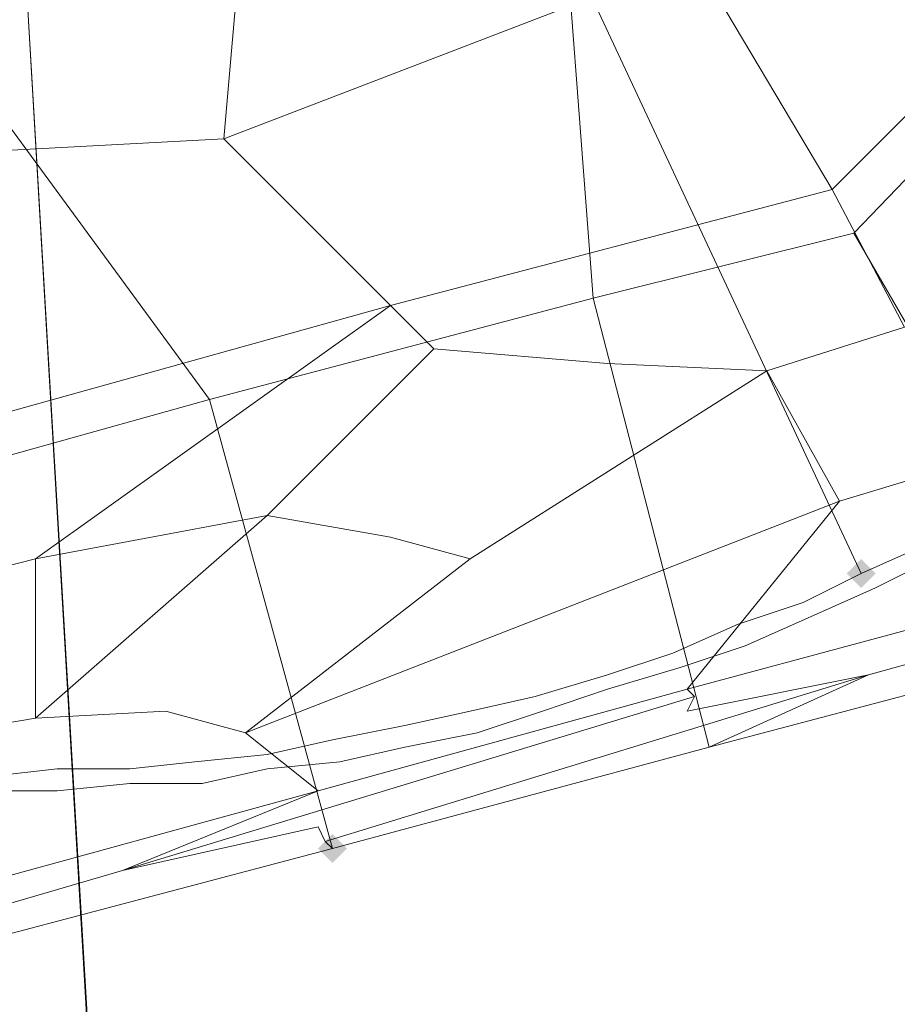
# Model space of a CAD drawing. Units: millimetres. Extents: x 10536 to 19176, y -33463 to -28142.
# Drawn here: x 16515 to 16556, y -30923 to -30877 of the extents above; entities that cross this region are included whole.
import ezdxf

# ---------------------------------------------------------------- set-up
doc = ezdxf.new("R2010")
doc.units = ezdxf.units.MM
doc.layers.add('МАФЫ НАШИ', color=250, linetype='Continuous', lineweight=35)

# ---------------------------------------------------------------- blocks, each defined once
blk = doc.blocks.new('бгшшгшг')
at = {"layer": 'МАФЫ НАШИ'}
for points in [[(16555.31, -30902.695), (16554.971, -30902.357), (16554.632, -30902.018), (16554.293, -30902.357), (16553.955, -30902.695), (16554.293, -30903.034), (16554.632, -30903.373), (16554.971, -30903.034)], [(16555.31, -30902.695), (16554.971, -30902.357), (16554.632, -30902.018), (16554.293, -30902.357), (16553.955, -30902.695), (16554.293, -30903.034), (16554.632, -30903.373), (16554.971, -30903.034)], [(16555.31, -30902.695), (16554.971, -30902.357), (16554.632, -30902.018), (16554.293, -30902.357), (16553.955, -30902.695), (16554.293, -30903.034), (16554.632, -30903.373), (16554.971, -30903.034)], [(16555.31, -30902.695), (16554.971, -30902.357), (16554.632, -30902.018), (16554.293, -30902.357), (16553.955, -30902.695), (16554.293, -30903.034), (16554.632, -30903.373), (16554.971, -30903.034)], [(16555.31, -30902.695), (16554.971, -30902.357), (16554.632, -30902.018), (16554.293, -30902.357), (16553.955, -30902.695), (16554.293, -30903.034), (16554.632, -30903.373), (16554.971, -30903.034)], [(16555.31, -30902.695), (16554.971, -30902.357), (16554.632, -30902.018), (16554.293, -30902.357), (16553.955, -30902.695), (16554.293, -30903.034), (16554.632, -30903.373), (16554.971, -30903.034)], [(16555.31, -30902.695), (16554.971, -30902.357), (16554.632, -30902.018), (16554.293, -30902.357), (16553.955, -30902.695), (16554.293, -30903.034), (16554.632, -30903.373), (16554.971, -30903.034)], [(16555.31, -30902.695), (16554.971, -30902.357), (16554.632, -30902.018), (16554.293, -30902.357), (16553.955, -30902.695), (16554.293, -30903.034), (16554.632, -30903.373), (16554.971, -30903.034)], [(16555.31, -30902.695), (16554.971, -30902.357), (16554.632, -30902.018), (16554.293, -30902.357), (16553.955, -30902.695), (16554.293, -30903.034), (16554.632, -30903.373), (16554.971, -30903.034)], [(16555.31, -30902.695), (16554.971, -30902.357), (16554.632, -30902.018), (16554.293, -30902.357), (16553.955, -30902.695), (16554.293, -30903.034), (16554.632, -30903.373), (16554.971, -30903.034)], [(16555.31, -30902.695), (16554.971, -30902.357), (16554.632, -30902.018), (16554.293, -30902.357), (16553.955, -30902.695), (16554.293, -30903.034), (16554.632, -30903.373), (16554.971, -30903.034)], [(16555.31, -30902.695), (16554.971, -30902.357), (16554.632, -30902.018), (16554.293, -30902.357), (16553.955, -30902.695), (16554.293, -30903.034), (16554.632, -30903.373), (16554.971, -30903.034)], [(16555.31, -30902.695), (16554.971, -30902.357), (16554.632, -30902.018), (16554.293, -30902.357), (16553.955, -30902.695), (16554.293, -30903.034), (16554.632, -30903.373), (16554.971, -30903.034)], [(16555.31, -30902.695), (16554.971, -30902.357), (16554.632, -30902.018), (16554.293, -30902.357), (16553.955, -30902.695), (16554.293, -30903.034), (16554.632, -30903.373), (16554.971, -30903.034)], [(16555.31, -30902.695), (16554.971, -30902.357), (16554.632, -30902.018), (16554.293, -30902.357), (16553.955, -30902.695), (16554.293, -30903.034), (16554.632, -30903.373), (16554.971, -30903.034)], [(16555.31, -30902.695), (16554.971, -30902.357), (16554.632, -30902.018), (16554.293, -30902.357), (16553.955, -30902.695), (16554.293, -30903.034), (16554.632, -30903.373), (16554.971, -30903.034)], [(16555.31, -30902.695), (16554.971, -30902.357), (16554.632, -30902.018), (16554.293, -30902.357), (16553.955, -30902.695), (16554.293, -30903.034), (16554.632, -30903.373), (16554.971, -30903.034)], [(16555.31, -30902.695), (16554.971, -30902.357), (16554.632, -30902.018), (16554.293, -30902.357), (16553.955, -30902.695), (16554.293, -30903.034), (16554.632, -30903.373), (16554.971, -30903.034)], [(16555.31, -30902.695), (16554.971, -30902.357), (16554.632, -30902.018), (16554.293, -30902.357), (16553.955, -30902.695), (16554.293, -30903.034), (16554.632, -30903.373), (16554.971, -30903.034)], [(16555.31, -30902.695), (16554.971, -30902.357), (16554.632, -30902.018), (16554.293, -30902.357), (16553.955, -30902.695), (16554.293, -30903.034), (16554.632, -30903.373), (16554.971, -30903.034)], [(16555.31, -30902.695), (16554.971, -30902.357), (16554.632, -30902.018), (16554.293, -30902.357), (16553.955, -30902.695), (16554.293, -30903.034), (16554.632, -30903.373), (16554.971, -30903.034)], [(16555.31, -30902.695), (16554.971, -30902.357), (16554.632, -30902.018), (16554.293, -30902.357), (16553.955, -30902.695), (16554.293, -30903.034), (16554.632, -30903.373), (16554.971, -30903.034)], [(16555.31, -30902.695), (16554.971, -30902.357), (16554.632, -30902.018), (16554.293, -30902.357), (16553.955, -30902.695), (16554.293, -30903.034), (16554.632, -30903.373), (16554.971, -30903.034)], [(16555.31, -30902.695), (16554.971, -30902.357), (16554.632, -30902.018), (16554.293, -30902.357), (16553.955, -30902.695), (16554.293, -30903.034), (16554.632, -30903.373), (16554.971, -30903.034)], [(16555.31, -30902.695), (16554.971, -30902.357), (16554.632, -30902.018), (16554.293, -30902.357), (16553.955, -30902.695), (16554.293, -30903.034), (16554.632, -30903.373), (16554.971, -30903.034)], [(16555.31, -30902.695), (16554.971, -30902.357), (16554.632, -30902.018), (16554.293, -30902.357), (16553.955, -30902.695), (16554.293, -30903.034), (16554.632, -30903.373), (16554.971, -30903.034)], [(16555.31, -30902.695), (16554.971, -30902.357), (16554.632, -30902.018), (16554.293, -30902.357), (16553.955, -30902.695), (16554.293, -30903.034), (16554.632, -30903.373), (16554.971, -30903.034)], [(16555.31, -30902.695), (16554.971, -30902.357), (16554.632, -30902.018), (16554.293, -30902.357), (16553.955, -30902.695), (16554.293, -30903.034), (16554.632, -30903.373), (16554.971, -30903.034)], [(16555.31, -30902.695), (16554.971, -30902.357), (16554.632, -30902.018), (16554.293, -30902.357), (16553.955, -30902.695), (16554.293, -30903.034), (16554.632, -30903.373), (16554.971, -30903.034)], [(16555.31, -30902.695), (16554.971, -30902.357), (16554.632, -30902.018), (16554.293, -30902.357), (16553.955, -30902.695), (16554.293, -30903.034), (16554.632, -30903.373), (16554.971, -30903.034)], [(16555.31, -30902.695), (16554.971, -30902.357), (16554.632, -30902.018), (16554.293, -30902.357), (16553.955, -30902.695), (16554.293, -30903.034), (16554.632, -30903.373), (16554.971, -30903.034)], [(16555.31, -30902.695), (16554.971, -30902.357), (16554.632, -30902.018), (16554.293, -30902.357), (16553.955, -30902.695), (16554.293, -30903.034), (16554.632, -30903.373), (16554.971, -30903.034)], [(16555.31, -30902.695), (16554.971, -30902.357), (16554.632, -30902.018), (16554.293, -30902.357), (16553.955, -30902.695), (16554.293, -30903.034), (16554.632, -30903.373), (16554.971, -30903.034)], [(16555.31, -30902.695), (16554.971, -30902.357), (16554.632, -30902.018), (16554.293, -30902.357), (16553.955, -30902.695), (16554.293, -30903.034), (16554.632, -30903.373), (16554.971, -30903.034)], [(16555.31, -30902.695), (16554.971, -30902.357), (16554.632, -30902.018), (16554.293, -30902.357), (16553.955, -30902.695), (16554.293, -30903.034), (16554.632, -30903.373), (16554.971, -30903.034)], [(16555.31, -30902.695), (16554.971, -30902.357), (16554.632, -30902.018), (16554.293, -30902.357), (16553.955, -30902.695), (16554.293, -30903.034), (16554.632, -30903.373), (16554.971, -30903.034)], [(16555.31, -30902.695), (16554.971, -30902.357), (16554.632, -30902.018), (16554.293, -30902.357), (16553.955, -30902.695), (16554.293, -30903.034), (16554.632, -30903.373), (16554.971, -30903.034)], [(16555.31, -30902.695), (16554.971, -30902.357), (16554.632, -30902.018), (16554.293, -30902.357), (16553.955, -30902.695), (16554.293, -30903.034), (16554.632, -30903.373), (16554.971, -30903.034)], [(16555.31, -30902.695), (16554.971, -30902.357), (16554.632, -30902.018), (16554.293, -30902.357), (16553.955, -30902.695), (16554.293, -30903.034), (16554.632, -30903.373), (16554.971, -30903.034)], [(16555.31, -30902.695), (16554.971, -30902.357), (16554.632, -30902.018), (16554.293, -30902.357), (16553.955, -30902.695), (16554.293, -30903.034), (16554.632, -30903.373), (16554.971, -30903.034)], [(16555.31, -30902.695), (16554.971, -30902.357), (16554.632, -30902.018), (16554.293, -30902.357), (16553.955, -30902.695), (16554.293, -30903.034), (16554.632, -30903.373), (16554.971, -30903.034)], [(16555.31, -30902.695), (16554.971, -30902.357), (16554.632, -30902.018), (16554.293, -30902.357), (16553.955, -30902.695), (16554.293, -30903.034), (16554.632, -30903.373), (16554.971, -30903.034)], [(16555.31, -30902.695), (16554.971, -30902.357), (16554.632, -30902.018), (16554.293, -30902.357), (16553.955, -30902.695), (16554.293, -30903.034), (16554.632, -30903.373), (16554.971, -30903.034)], [(16555.31, -30902.695), (16554.971, -30902.357), (16554.632, -30902.018), (16554.293, -30902.357), (16553.955, -30902.695), (16554.293, -30903.034), (16554.632, -30903.373), (16554.971, -30903.034)], [(16555.31, -30902.695), (16554.971, -30902.357), (16554.632, -30902.018), (16554.293, -30902.357), (16553.955, -30902.695), (16554.293, -30903.034), (16554.632, -30903.373), (16554.971, -30903.034)], [(16555.31, -30902.695), (16554.971, -30902.357), (16554.632, -30902.018), (16554.293, -30902.357), (16553.955, -30902.695), (16554.293, -30903.034), (16554.632, -30903.373), (16554.971, -30903.034)], [(16555.31, -30902.695), (16554.971, -30902.357), (16554.632, -30902.018), (16554.293, -30902.357), (16553.955, -30902.695), (16554.293, -30903.034), (16554.632, -30903.373), (16554.971, -30903.034)], [(16555.31, -30902.695), (16554.971, -30902.357), (16554.632, -30902.018), (16554.293, -30902.357), (16553.955, -30902.695), (16554.293, -30903.034), (16554.632, -30903.373), (16554.971, -30903.034)], [(16555.31, -30902.695), (16554.971, -30902.357), (16554.632, -30902.018), (16554.293, -30902.357), (16553.955, -30902.695), (16554.293, -30903.034), (16554.632, -30903.373), (16554.971, -30903.034)], [(16555.31, -30902.695), (16554.971, -30902.357), (16554.632, -30902.018), (16554.293, -30902.357), (16553.955, -30902.695), (16554.293, -30903.034), (16554.632, -30903.373), (16554.971, -30903.034)], [(16555.31, -30902.695), (16554.971, -30902.357), (16554.632, -30902.018), (16554.293, -30902.357), (16553.955, -30902.695), (16554.293, -30903.034), (16554.632, -30903.373), (16554.971, -30903.034)], [(16555.31, -30902.695), (16554.971, -30902.357), (16554.632, -30902.018), (16554.293, -30902.357), (16553.955, -30902.695), (16554.293, -30903.034), (16554.632, -30903.373), (16554.971, -30903.034)], [(16555.31, -30902.695), (16554.971, -30902.357), (16554.632, -30902.018), (16554.293, -30902.357), (16553.955, -30902.695), (16554.293, -30903.034), (16554.632, -30903.373), (16554.971, -30903.034)], [(16555.31, -30902.695), (16554.971, -30902.357), (16554.632, -30902.018), (16554.293, -30902.357), (16553.955, -30902.695), (16554.293, -30903.034), (16554.632, -30903.373), (16554.971, -30903.034)], [(16555.31, -30902.695), (16554.971, -30902.357), (16554.632, -30902.018), (16554.293, -30902.357), (16553.955, -30902.695), (16554.293, -30903.034), (16554.632, -30903.373), (16554.971, -30903.034)], [(16555.31, -30902.695), (16554.971, -30902.357), (16554.632, -30902.018), (16554.293, -30902.357), (16553.955, -30902.695), (16554.293, -30903.034), (16554.632, -30903.373), (16554.971, -30903.034)], [(16555.31, -30902.695), (16554.971, -30902.357), (16554.632, -30902.018), (16554.293, -30902.357), (16553.955, -30902.695), (16554.293, -30903.034), (16554.632, -30903.373), (16554.971, -30903.034)], [(16555.31, -30902.695), (16554.971, -30902.357), (16554.632, -30902.018), (16554.293, -30902.357), (16553.955, -30902.695), (16554.293, -30903.034), (16554.632, -30903.373), (16554.971, -30903.034)], [(16555.31, -30902.695), (16554.971, -30902.357), (16554.632, -30902.018), (16554.293, -30902.357), (16553.955, -30902.695), (16554.293, -30903.034), (16554.632, -30903.373), (16554.971, -30903.034)], [(16555.31, -30902.695), (16554.971, -30902.357), (16554.632, -30902.018), (16554.293, -30902.357), (16553.955, -30902.695), (16554.293, -30903.034), (16554.632, -30903.373), (16554.971, -30903.034)], [(16555.31, -30902.695), (16554.971, -30902.357), (16554.632, -30902.018), (16554.293, -30902.357), (16553.955, -30902.695), (16554.293, -30903.034), (16554.632, -30903.373), (16554.971, -30903.034)], [(16555.31, -30902.695), (16554.971, -30902.357), (16554.632, -30902.018), (16554.293, -30902.357), (16553.955, -30902.695), (16554.293, -30903.034), (16554.632, -30903.373), (16554.971, -30903.034)], [(16530.583, -30915.567), (16530.244, -30915.228), (16529.905, -30914.89), (16529.566, -30915.228), (16529.228, -30915.567), (16529.566, -30915.906), (16529.905, -30916.245), (16530.244, -30915.906)], [(16530.583, -30915.567), (16530.244, -30915.228), (16529.905, -30914.89), (16529.566, -30915.228), (16529.228, -30915.567), (16529.566, -30915.906), (16529.905, -30916.245), (16530.244, -30915.906)]]:
    blk.add_hatch(color=18, dxfattribs=at).paths.add_polyline_path(points)
at = {"layer": 'МАФЫ НАШИ', "color": 18, "lineweight": 13}
for points in [[(17471.563, -30437.963), (16511.953, -30813.272), (17165.355, -31609.955), (17508.823, -31073.752), (16511.953, -30813.272), (16572.246, -31841.983), (17165.355, -31609.955), (16511.953, -30813.272), (15956.103, -31681.088), (16572.246, -31841.983), (16511.953, -30813.272), (15552.342, -31188.58)], [(15908.004, -30077.22), (16456.063, -29863.145), (17025.461, -30011.846), (17398.737, -30466.755), (17432.949, -31054.106), (17115.562, -31549.323), (16567.842, -31763.737), (16511.953, -30813.272), (17115.562, -31549.323), (17432.949, -31054.106), (17398.737, -30466.755), (17025.461, -30011.846), (17398.737, -30466.755), (16511.953, -30813.272), (17432.949, -31054.106), (17398.737, -30466.755)], [(16565.471, -30906.083), (16554.293, -30886.775), (16542.099, -30889.824), (16547.519, -30910.825), (16565.471, -30906.083), (16547.519, -30910.825), (16565.471, -30906.083), (16547.519, -30910.825), (16565.471, -30906.083), (16547.519, -30910.825), (16565.471, -30906.083), (16547.519, -30910.825), (16565.471, -30906.083), (16547.519, -30910.825), (16565.471, -30906.083), (16547.519, -30910.825), (16565.471, -30906.083), (16547.519, -30910.825), (16565.471, -30906.083)], [(16563.1, -30877.63), (16554.293, -30886.775), (16565.471, -30906.083), (16547.519, -30910.825), (16529.905, -30915.567), (16547.519, -30910.825), (16529.905, -30915.567), (16547.519, -30910.825), (16529.905, -30915.567), (16547.519, -30910.825), (16529.905, -30915.567), (16547.519, -30910.825), (16529.905, -30915.567), (16547.519, -30910.825), (16529.905, -30915.567), (16547.519, -30910.825), (16529.905, -30915.567), (16547.519, -30910.825), (16565.471, -30906.083), (16547.519, -30910.825), (16565.471, -30906.083), (16547.519, -30910.825), (16565.471, -30906.083), (16547.519, -30910.825), (16565.471, -30906.083), (16547.519, -30910.825), (16565.471, -30906.083), (16547.519, -30910.825), (16565.471, -30906.083), (16547.519, -30910.825), (16565.471, -30906.083), (16547.519, -30910.825), (16565.471, -30906.083)], [(16481.129, -30866.113), (16497.387, -30840.031), (16509.582, -30859), (16510.259, -30875.597), (16540.406, -30867.468), (16510.259, -30875.597), (16524.147, -30894.566), (16511.953, -30897.953), (16499.759, -30894.566), (16510.259, -30875.597), (16524.147, -30894.566), (16542.099, -30889.824), (16540.406, -30867.468), (16510.259, -30875.597), (16509.582, -30859), (16497.387, -30840.031), (16481.129, -30866.113)], [(16513.985, -30912.857), (16517.034, -30912.857), (16520.421, -30912.519), (16523.808, -30912.519), (16526.857, -30911.841), (16530.244, -30911.502), (16533.292, -30910.825), (16536.68, -30910.147), (16539.728, -30909.131), (16542.777, -30908.115), (16546.164, -30907.099), (16549.213, -30906.083), (16552.261, -30904.728), (16555.31, -30903.373), (16558.019, -30902.018)], [(16557.681, -30901.341), (16554.632, -30902.695), (16551.922, -30904.05), (16548.874, -30905.067), (16545.825, -30906.421), (16542.777, -30907.438), (16539.39, -30908.454), (16536.341, -30909.131), (16533.292, -30909.809), (16529.905, -30910.486), (16526.857, -30911.164), (16523.469, -30911.502), (16520.421, -30911.841), (16517.034, -30911.841), (16513.985, -30912.18)], [(16513.985, -30912.857), (16517.034, -30912.857), (16520.421, -30912.519), (16523.808, -30912.519), (16526.857, -30911.841), (16530.244, -30911.502), (16533.292, -30910.825), (16536.68, -30910.147), (16539.728, -30909.131), (16542.777, -30908.115), (16546.164, -30907.099), (16549.213, -30906.083), (16552.261, -30904.728), (16555.31, -30903.373), (16558.019, -30902.018)], [(16557.681, -30901.341), (16554.632, -30902.695), (16551.922, -30904.05), (16548.874, -30905.067), (16545.825, -30906.421), (16542.777, -30907.438), (16539.39, -30908.454), (16536.341, -30909.131), (16533.292, -30909.809), (16529.905, -30910.486), (16526.857, -30911.164), (16523.469, -30911.502), (16520.421, -30911.841), (16517.034, -30911.841), (16513.985, -30912.18)], [(16565.471, -30906.083), (16547.519, -30910.825), (16554.971, -30907.438), (16564.794, -30904.728)], [(16511.953, -30897.953), (16524.147, -30894.566), (16529.905, -30915.567), (16547.519, -30910.825), (16542.099, -30889.824), (16524.147, -30894.566), (16529.905, -30915.567), (16511.953, -30920.309)], [(16511.953, -30920.309), (16529.905, -30915.567), (16511.953, -30920.309), (16529.905, -30915.567), (16511.953, -30920.309), (16529.905, -30915.567), (16511.953, -30920.309), (16529.905, -30915.567), (16511.953, -30920.309), (16529.905, -30915.567), (16511.953, -30920.309), (16529.905, -30915.567), (16511.953, -30920.309), (16529.905, -30915.567), (16511.953, -30920.309), (16529.905, -30915.567), (16547.519, -30910.825), (16565.471, -30906.083), (16547.519, -30910.825), (16529.905, -30915.567), (16511.953, -30920.309), (16529.905, -30915.567), (16547.519, -30910.825), (16529.905, -30915.567), (16529.566, -30915.228), (16554.971, -30907.438), (16529.566, -30915.228), (16529.228, -30914.551), (16529.566, -30915.228), (16554.971, -30907.438), (16546.503, -30909.131), (16546.841, -30908.454), (16546.503, -30908.115), (16529.228, -30912.857), (16525.84, -30910.147), (16553.616, -30899.308), (16546.503, -30908.115), (16564.117, -30903.373)], [(17165.355, -31609.955), (16572.246, -31841.983), (16511.953, -30813.272), (17165.355, -31609.955), (17508.823, -31073.752), (17165.355, -31609.955), (16572.246, -31841.983)], [(16564.117, -30903.373), (16546.503, -30908.115), (16546.841, -30908.454), (16546.503, -30908.115), (16529.228, -30912.857), (16525.84, -30910.147), (16553.616, -30899.308), (16546.503, -30908.115), (16564.117, -30903.373)], [(16564.117, -30903.373), (16546.503, -30908.115), (16546.841, -30908.454), (16546.503, -30909.131), (16546.841, -30908.454), (16520.082, -30916.583), (16529.228, -30914.551), (16520.082, -30916.583), (16546.841, -30908.454), (16546.503, -30909.131), (16554.971, -30907.438), (16529.566, -30915.228), (16529.228, -30914.551), (16520.082, -30916.583), (16529.228, -30914.551), (16529.566, -30915.228), (16529.905, -30915.567), (16511.953, -30920.309), (16529.905, -30915.567), (16547.519, -30910.825), (16529.905, -30915.567), (16547.519, -30910.825), (16529.905, -30915.567), (16511.953, -30920.309)], [(16511.953, -30920.309), (16529.905, -30915.567), (16524.147, -30894.566), (16542.099, -30889.824), (16547.519, -30910.825), (16529.905, -30915.567), (16524.147, -30894.566), (16511.953, -30897.953)], [(16477.403, -30908.115), (16494.678, -30912.857), (16494.678, -30913.196), (16494.678, -30912.857), (16511.953, -30917.599), (16511.953, -30918.954), (16520.082, -30916.583), (16529.228, -30912.857), (16546.503, -30908.115), (16553.616, -30899.308), (16560.391, -30897.276)], [(16556.665, -30891.179), (16553.277, -30884.743), (16546.841, -30873.904), (16557.342, -30866.452), (16550.906, -30852.564), (16540.406, -30863.065), (16546.841, -30873.904), (16524.824, -30882.372), (16526.179, -30866.791), (16540.406, -30863.065), (16546.841, -30873.904), (16557.342, -30866.452)], [(16568.181, -30869.839), (16553.277, -30884.743), (16556.665, -30891.179)], [(16568.181, -30869.839), (16553.277, -30884.743), (16546.841, -30873.904), (16557.342, -30866.452), (16550.906, -30852.564), (16540.406, -30863.065), (16526.179, -30866.791), (16524.824, -30882.372), (16546.841, -30873.904), (16540.406, -30863.065), (16546.841, -30873.904), (16557.342, -30866.452)], [(16568.181, -30869.839), (16553.277, -30884.743), (16556.665, -30891.179), (16550.229, -30893.211), (16553.616, -30899.308), (16560.391, -30897.276), (16553.616, -30899.308), (16550.229, -30893.211), (16556.665, -30891.179), (16553.277, -30884.743), (16568.181, -30869.839)], [(16563.1, -30877.63), (16540.406, -30867.468), (16542.099, -30889.824), (16554.293, -30886.775), (16563.1, -30877.63), (16540.406, -30867.468), (16510.259, -30875.597), (16524.147, -30894.566), (16511.953, -30897.953), (16499.759, -30894.566), (16510.259, -30875.597), (16524.147, -30894.566), (16542.099, -30889.824), (16540.406, -30867.468), (16562.762, -30844.435)], [(16562.762, -30844.435), (16540.406, -30867.468), (16563.1, -30877.63), (16554.293, -30886.775), (16542.099, -30889.824), (16540.406, -30867.468), (16563.1, -30877.63)], [(16511.953, -30910.147), (16516.017, -30909.47), (16516.017, -30902.018), (16511.953, -30903.034)], [(16511.953, -30910.147), (16516.017, -30909.47), (16516.017, -30902.018), (16511.953, -30903.034)], [(16511.953, -30910.147), (16516.017, -30909.47), (16522.114, -30909.131), (16525.84, -30910.147), (16536.341, -30902.018), (16532.615, -30901.002), (16526.857, -30899.986), (16534.647, -30892.195), (16532.615, -30890.163), (16516.017, -30902.018), (16532.615, -30890.163), (16511.953, -30895.921)], [(16511.953, -30883.049), (16524.824, -30882.372), (16526.179, -30866.791)], [(16511.953, -30870.516), (16511.953, -30883.049), (16524.824, -30882.372), (16532.615, -30890.163), (16511.953, -30895.921), (16491.29, -30890.163), (16492.307, -30892.872), (16499.081, -30897.615), (16505.178, -30901.679), (16511.953, -30903.034), (16511.953, -30895.921), (16532.615, -30890.163), (16516.017, -30902.018), (16526.857, -30899.986), (16534.647, -30892.195), (16542.777, -30892.872), (16550.229, -30893.211), (16556.665, -30891.179)], [(16556.665, -30891.179), (16550.229, -30893.211), (16542.777, -30892.872), (16534.647, -30892.195), (16532.615, -30890.163), (16553.277, -30884.743), (16532.615, -30890.163), (16534.647, -30892.195), (16542.777, -30892.872), (16550.229, -30893.211), (16536.341, -30902.018), (16532.615, -30901.002), (16526.857, -30899.986), (16516.017, -30909.47), (16522.114, -30909.131), (16516.017, -30909.47), (16526.857, -30899.986), (16532.615, -30901.002), (16536.341, -30902.018), (16525.84, -30910.147), (16522.114, -30909.131), (16516.017, -30909.47), (16511.953, -30910.147)], [(16511.953, -30883.049), (16524.824, -30882.372), (16526.179, -30866.791)], [(16511.953, -30883.049), (16524.824, -30882.372), (16532.615, -30890.163), (16511.953, -30895.921)], [(16511.953, -30903.034), (16516.017, -30902.018), (16532.615, -30890.163), (16534.647, -30892.195), (16526.857, -30899.986), (16532.615, -30901.002), (16536.341, -30902.018), (16550.229, -30893.211), (16542.777, -30892.872), (16534.647, -30892.195), (16526.857, -30899.986), (16516.017, -30902.018), (16511.953, -30903.034)], [(16564.794, -30904.728), (16554.971, -30907.438), (16547.519, -30910.825), (16565.471, -30906.083)], [(16563.1, -30877.63), (16554.293, -30886.775), (16565.471, -30906.083), (16547.519, -30910.825), (16529.905, -30915.567), (16547.519, -30910.825), (16554.971, -30907.438), (16564.794, -30904.728)], [(16547.519, -30910.825), (16542.099, -30889.824), (16554.293, -30886.775), (16565.471, -30906.083), (16578.343, -30892.872)], [(16476.386, -30910.486), (16502.13, -30916.245), (16494, -30913.535), (16494.678, -30913.196), (16494, -30913.535), (16494.678, -30913.196), (16467.241, -30906.76), (16494.678, -30913.196), (16494.678, -30912.857), (16511.953, -30917.599), (16511.953, -30918.954), (16520.082, -30916.583), (16529.228, -30912.857), (16546.503, -30908.115), (16553.616, -30899.308), (16560.391, -30897.276), (16564.117, -30903.373)], [(16526.857, -30899.986), (16516.017, -30902.018), (16516.017, -30909.47)], [(16554.632, -30902.695), (16557.681, -30901.341)], [(16557.681, -30901.341), (16554.632, -30902.695)], [(16554.632, -30902.695), (16557.681, -30901.341)], [(16554.632, -30902.695), (16557.681, -30901.341)], [(16557.681, -30901.341), (16554.632, -30902.695)], [(16554.632, -30902.695), (16557.681, -30901.341)], [(16558.019, -30902.018), (16555.31, -30903.373)], [(16558.019, -30902.018), (16555.31, -30903.373)], [(16551.922, -30904.05), (16554.632, -30902.695)], [(16554.632, -30902.695), (16551.922, -30904.05)], [(16551.922, -30904.05), (16554.632, -30902.695)], [(16551.922, -30904.05), (16554.632, -30902.695)], [(16554.632, -30902.695), (16551.922, -30904.05)], [(16551.922, -30904.05), (16554.632, -30902.695)], [(16554.632, -30902.695), (16554.632, -30902.695)], [(16554.632, -30902.695), (16554.632, -30902.695)], [(16555.31, -30903.373), (16552.261, -30904.728)], [(16555.31, -30903.373), (16552.261, -30904.728)], [(16548.874, -30905.067), (16551.922, -30904.05)], [(16551.922, -30904.05), (16548.874, -30905.067)], [(16548.874, -30905.067), (16551.922, -30904.05)], [(16548.874, -30905.067), (16551.922, -30904.05)], [(16551.922, -30904.05), (16548.874, -30905.067)], [(16548.874, -30905.067), (16551.922, -30904.05)], [(16565.471, -30906.083), (16564.794, -30904.728), (16554.971, -30907.438), (16547.519, -30910.825)], [(16552.261, -30904.728), (16549.213, -30906.083)], [(16552.261, -30904.728), (16549.213, -30906.083)], [(16545.825, -30906.421), (16548.874, -30905.067)], [(16548.874, -30905.067), (16545.825, -30906.421)], [(16545.825, -30906.421), (16548.874, -30905.067)], [(16545.825, -30906.421), (16548.874, -30905.067)], [(16548.874, -30905.067), (16545.825, -30906.421)], [(16545.825, -30906.421), (16548.874, -30905.067)], [(16565.471, -30906.083), (16547.519, -30910.825), (16565.471, -30906.083), (16547.519, -30910.825), (16565.471, -30906.083), (16547.519, -30910.825), (16565.471, -30906.083), (16547.519, -30910.825), (16565.471, -30906.083), (16547.519, -30910.825), (16565.471, -30906.083), (16547.519, -30910.825), (16565.471, -30906.083), (16547.519, -30910.825), (16565.471, -30906.083), (16547.519, -30910.825), (16529.905, -30915.567), (16547.519, -30910.825), (16529.905, -30915.567), (16547.519, -30910.825), (16529.905, -30915.567), (16547.519, -30910.825), (16529.905, -30915.567), (16547.519, -30910.825), (16529.905, -30915.567), (16547.519, -30910.825), (16529.905, -30915.567), (16547.519, -30910.825), (16529.905, -30915.567), (16547.519, -30910.825)], [(16549.213, -30906.083), (16546.164, -30907.099)], [(16549.213, -30906.083), (16546.164, -30907.099)], [(16565.471, -30906.083), (16547.519, -30910.825), (16565.471, -30906.083)], [(16547.519, -30910.825), (16565.471, -30906.083), (16547.519, -30910.825), (16565.471, -30906.083), (16547.519, -30910.825), (16565.471, -30906.083), (16547.519, -30910.825), (16565.471, -30906.083), (16547.519, -30910.825), (16565.471, -30906.083), (16547.519, -30910.825), (16565.471, -30906.083), (16547.519, -30910.825), (16565.471, -30906.083), (16547.519, -30910.825), (16565.471, -30906.083)], [(16565.471, -30906.083), (16547.519, -30910.825), (16565.471, -30906.083)], [(16542.777, -30907.438), (16545.825, -30906.421)], [(16545.825, -30906.421), (16542.777, -30907.438)], [(16542.777, -30907.438), (16545.825, -30906.421)], [(16542.777, -30907.438), (16545.825, -30906.421)], [(16545.825, -30906.421), (16542.777, -30907.438)], [(16542.777, -30907.438), (16545.825, -30906.421)], [(16546.164, -30907.099), (16542.777, -30908.115)], [(16546.164, -30907.099), (16542.777, -30908.115)], [(16539.39, -30908.454), (16542.777, -30907.438)], [(16542.777, -30907.438), (16539.39, -30908.454)], [(16539.39, -30908.454), (16542.777, -30907.438)], [(16539.39, -30908.454), (16542.777, -30907.438)], [(16542.777, -30907.438), (16539.39, -30908.454)], [(16539.39, -30908.454), (16542.777, -30907.438)], [(16520.082, -30916.583), (16546.841, -30908.454)], [(16520.082, -30916.583), (16546.841, -30908.454)], [(16536.341, -30909.131), (16539.39, -30908.454)], [(16539.39, -30908.454), (16536.341, -30909.131)], [(16536.341, -30909.131), (16539.39, -30908.454)], [(16536.341, -30909.131), (16539.39, -30908.454)], [(16539.39, -30908.454), (16536.341, -30909.131)], [(16536.341, -30909.131), (16539.39, -30908.454)], [(16542.777, -30908.115), (16539.728, -30909.131)], [(16542.777, -30908.115), (16539.728, -30909.131)], [(16525.84, -30910.147), (16522.114, -30909.131)], [(16525.84, -30910.147), (16522.114, -30909.131)], [(16533.292, -30909.809), (16536.341, -30909.131)], [(16536.341, -30909.131), (16533.292, -30909.809)], [(16533.292, -30909.809), (16536.341, -30909.131)], [(16533.292, -30909.809), (16536.341, -30909.131)], [(16536.341, -30909.131), (16533.292, -30909.809)], [(16533.292, -30909.809), (16536.341, -30909.131)], [(16539.728, -30909.131), (16536.68, -30910.147)], [(16539.728, -30909.131), (16536.68, -30910.147)], [(16529.905, -30910.486), (16533.292, -30909.809)], [(16533.292, -30909.809), (16529.905, -30910.486)], [(16529.905, -30910.486), (16533.292, -30909.809)], [(16529.905, -30910.486), (16533.292, -30909.809)], [(16533.292, -30909.809), (16529.905, -30910.486)], [(16529.905, -30910.486), (16533.292, -30909.809)], [(16536.68, -30910.147), (16533.292, -30910.825)], [(16536.68, -30910.147), (16533.292, -30910.825)], [(16526.857, -30911.164), (16529.905, -30910.486)], [(16529.905, -30910.486), (16526.857, -30911.164)], [(16526.857, -30911.164), (16529.905, -30910.486)], [(16526.857, -30911.164), (16529.905, -30910.486)], [(16529.905, -30910.486), (16526.857, -30911.164)], [(16526.857, -30911.164), (16529.905, -30910.486)], [(16533.292, -30910.825), (16530.244, -30911.502)], [(16533.292, -30910.825), (16530.244, -30911.502)], [(16523.469, -30911.502), (16526.857, -30911.164)], [(16526.857, -30911.164), (16523.469, -30911.502)], [(16523.469, -30911.502), (16526.857, -30911.164)], [(16523.469, -30911.502), (16526.857, -30911.164)], [(16526.857, -30911.164), (16523.469, -30911.502)], [(16523.469, -30911.502), (16526.857, -30911.164)], [(16520.421, -30911.841), (16523.469, -30911.502)], [(16523.469, -30911.502), (16520.421, -30911.841)], [(16520.421, -30911.841), (16523.469, -30911.502)], [(16520.421, -30911.841), (16523.469, -30911.502)], [(16523.469, -30911.502), (16520.421, -30911.841)], [(16520.421, -30911.841), (16523.469, -30911.502)], [(16530.244, -30911.502), (16526.857, -30911.841)], [(16530.244, -30911.502), (16526.857, -30911.841)], [(16513.985, -30912.18), (16517.034, -30911.841)], [(16517.034, -30911.841), (16513.985, -30912.18)], [(16513.985, -30912.18), (16517.034, -30911.841)], [(16513.985, -30912.18), (16517.034, -30911.841)], [(16517.034, -30911.841), (16513.985, -30912.18)], [(16513.985, -30912.18), (16517.034, -30911.841)], [(16517.034, -30911.841), (16520.421, -30911.841)], [(16520.421, -30911.841), (16517.034, -30911.841)], [(16517.034, -30911.841), (16520.421, -30911.841)], [(16517.034, -30911.841), (16520.421, -30911.841)], [(16520.421, -30911.841), (16517.034, -30911.841)], [(16517.034, -30911.841), (16520.421, -30911.841)], [(16526.857, -30911.841), (16523.808, -30912.519)], [(16526.857, -30911.841), (16523.808, -30912.519)], [(16520.421, -30912.519), (16517.034, -30912.857)], [(16520.421, -30912.519), (16517.034, -30912.857)], [(16523.808, -30912.519), (16520.421, -30912.519)], [(16523.808, -30912.519), (16520.421, -30912.519)], [(16511.953, -30917.599), (16529.228, -30912.857), (16520.082, -30916.583), (16511.953, -30918.954), (16511.953, -30920.309)], [(16517.034, -30912.857), (16513.985, -30912.857)], [(16517.034, -30912.857), (16513.985, -30912.857)], [(16529.905, -30915.567), (16511.953, -30920.309), (16529.905, -30915.567)], [(16529.905, -30915.567), (16511.953, -30920.309), (16529.905, -30915.567)]]:
    blk.add_lwpolyline(points, dxfattribs=at)
for points in [[(16567.842, -31763.737), (16511.953, -30813.272), (15998.444, -31615.036), (15625.168, -31160.127), (16511.953, -30813.272), (15590.618, -30572.776), (15908.004, -30077.22), (16511.953, -30813.272), (16456.063, -29863.145), (17025.461, -30011.846), (16511.953, -30813.272), (16456.063, -29863.145), (15908.004, -30077.22), (16511.953, -30813.272), (15590.618, -30572.776), (15625.168, -31160.127), (16511.953, -30813.272), (15998.444, -31615.036)], [(17115.562, -31549.323), (16567.842, -31763.737), (16511.953, -30813.272)], [(16554.632, -30902.695), (16523.131, -30835.289), (16554.632, -30902.695), (16523.131, -30835.289)], [(16554.632, -30902.695), (16523.131, -30835.289), (16554.632, -30902.695), (16523.131, -30835.289)], [(16532.615, -30890.163), (16553.277, -30884.743), (16546.841, -30873.904), (16524.824, -30882.372)], [(16532.615, -30890.163), (16553.277, -30884.743), (16546.841, -30873.904), (16524.824, -30882.372)], [(16553.616, -30899.308), (16550.229, -30893.211), (16536.341, -30902.018), (16525.84, -30910.147)], [(16553.616, -30899.308), (16550.229, -30893.211), (16536.341, -30902.018), (16525.84, -30910.147)], [(16526.857, -30899.986), (16516.017, -30902.018), (16516.017, -30909.47)], [(16511.953, -30917.599), (16511.953, -30910.147), (16505.178, -30908.793), (16505.178, -30901.679), (16511.953, -30903.034), (16505.178, -30901.679), (16505.178, -30908.793), (16511.953, -30910.147), (16511.953, -30917.599), (16529.228, -30912.857), (16525.84, -30910.147), (16529.228, -30912.857)], [(16558.019, -30902.018), (16555.31, -30903.373)], [(16558.019, -30902.018), (16555.31, -30903.373)], [(16555.31, -30903.373), (16552.261, -30904.728)], [(16555.31, -30903.373), (16552.261, -30904.728)], [(16552.261, -30904.728), (16549.213, -30906.083)], [(16552.261, -30904.728), (16549.213, -30906.083)], [(16547.519, -30910.825), (16529.905, -30915.567), (16511.953, -30920.309), (16529.905, -30915.567), (16547.519, -30910.825), (16565.471, -30906.083), (16547.519, -30910.825), (16529.905, -30915.567), (16511.953, -30920.309), (16529.905, -30915.567), (16511.953, -30920.309), (16529.905, -30915.567), (16511.953, -30920.309), (16529.905, -30915.567), (16511.953, -30920.309), (16529.905, -30915.567), (16511.953, -30920.309), (16529.905, -30915.567), (16511.953, -30920.309), (16529.905, -30915.567), (16511.953, -30920.309), (16529.905, -30915.567), (16511.953, -30920.309), (16529.905, -30915.567), (16529.566, -30915.228), (16529.905, -30915.567)], [(16549.213, -30906.083), (16546.164, -30907.099)], [(16549.213, -30906.083), (16546.164, -30907.099)], [(16546.164, -30907.099), (16542.777, -30908.115)], [(16546.164, -30907.099), (16542.777, -30908.115)], [(16546.503, -30909.131), (16554.971, -30907.438)], [(16542.777, -30908.115), (16539.728, -30909.131)], [(16542.777, -30908.115), (16539.728, -30909.131)], [(16539.728, -30909.131), (16536.68, -30910.147)], [(16539.728, -30909.131), (16536.68, -30910.147)], [(16536.68, -30910.147), (16533.292, -30910.825)], [(16536.68, -30910.147), (16533.292, -30910.825)], [(16529.905, -30915.567), (16547.519, -30910.825), (16529.905, -30915.567), (16547.519, -30910.825), (16529.905, -30915.567), (16547.519, -30910.825), (16529.905, -30915.567), (16547.519, -30910.825), (16529.905, -30915.567), (16547.519, -30910.825), (16529.905, -30915.567), (16547.519, -30910.825), (16529.905, -30915.567), (16547.519, -30910.825)], [(16529.905, -30915.567), (16547.519, -30910.825), (16529.905, -30915.567), (16547.519, -30910.825), (16529.905, -30915.567), (16547.519, -30910.825), (16529.905, -30915.567), (16547.519, -30910.825), (16529.905, -30915.567), (16547.519, -30910.825), (16529.905, -30915.567), (16547.519, -30910.825), (16529.905, -30915.567), (16547.519, -30910.825)], [(16533.292, -30910.825), (16530.244, -30911.502)], [(16533.292, -30910.825), (16530.244, -30911.502)], [(16530.244, -30911.502), (16526.857, -30911.841)], [(16530.244, -30911.502), (16526.857, -30911.841)], [(16526.857, -30911.841), (16523.808, -30912.519)], [(16526.857, -30911.841), (16523.808, -30912.519)], [(16520.421, -30912.519), (16517.034, -30912.857)], [(16520.421, -30912.519), (16517.034, -30912.857)], [(16523.808, -30912.519), (16520.421, -30912.519)], [(16523.808, -30912.519), (16520.421, -30912.519)], [(16511.953, -30917.599), (16529.228, -30912.857), (16520.082, -30916.583), (16511.953, -30918.954), (16511.953, -30920.309), (16494, -30915.567), (16502.13, -30916.245), (16511.953, -30918.954)], [(16517.034, -30912.857), (16513.985, -30912.857)], [(16517.034, -30912.857), (16513.985, -30912.857)], [(16511.953, -30920.309), (16529.905, -30915.567), (16511.953, -30920.309), (16529.905, -30915.567), (16511.953, -30920.309), (16529.905, -30915.567), (16511.953, -30920.309), (16529.905, -30915.567), (16511.953, -30920.309), (16529.905, -30915.567), (16511.953, -30920.309), (16529.905, -30915.567), (16511.953, -30920.309), (16529.905, -30915.567)], [(16511.953, -30920.309), (16529.905, -30915.567), (16511.953, -30920.309), (16529.905, -30915.567), (16511.953, -30920.309), (16529.905, -30915.567), (16511.953, -30920.309), (16529.905, -30915.567), (16511.953, -30920.309), (16529.905, -30915.567), (16511.953, -30920.309), (16529.905, -30915.567), (16511.953, -30920.309), (16529.905, -30915.567)]]:
    blk.add_lwpolyline(points, close=True, dxfattribs=at)
for centre, radius in [((16512.006, -30813.505), 801.711), ((16511.815, -30813.625), 668.105), ((16512.1, -30813.296), 641.399)]:
    blk.add_circle(centre, radius, dxfattribs=at)
at = {"layer": 'МАФЫ НАШИ'}
blk.add_arc((16491.255, -30813.942), 2650.838, 271.838153, 90.855863, dxfattribs=at)

msp = doc.modelspace()

# ---------------------------------------------------------------- block references
at = {"layer": 'МАФЫ НАШИ'}
msp.add_blockref('бгшшгшг', (0, 0), dxfattribs=at)

doc.saveas('drawing.dxf')
